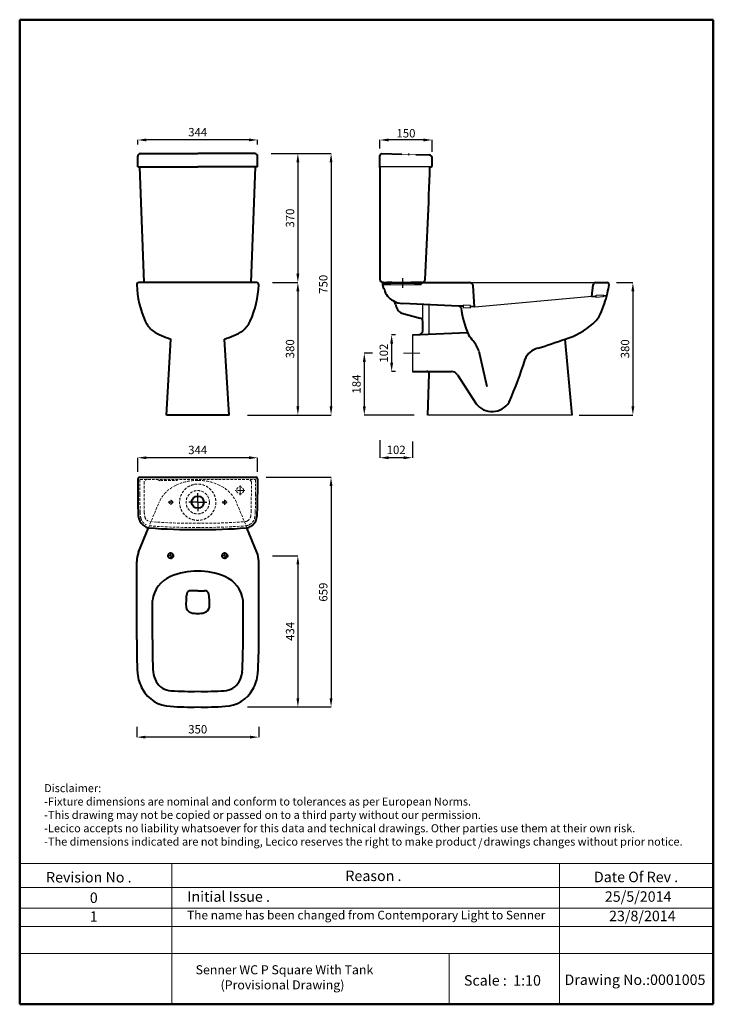
# Model space of a CAD drawing. Units: inches. Extents: x -4002 to -2012, y -674 to 2151.
import ezdxf

# ---------------------------------------------------------------- set-up
doc = ezdxf.new("R2010")
doc.units = ezdxf.units.IN
doc.header["$LTSCALE"] = 30
doc.header["$MEASUREMENT"] = 0
doc.linetypes.add('ACAD_ISO04W100', pattern=[30, 24, -3, 0, -3])
doc.linetypes.add('DASHED2', pattern=[0.375, 0.25, -0.125])
for name, color, linetype, lineweight in [('Axe 1', 7, 'ACAD_ISO04W100', 0), ('Dimension', 7, 'Continuous', 0), ('DIMN', 7, 'Continuous', 0), ('Hole', 7, 'Continuous', 5), ('line 2', 7, 'Continuous', 50), ('Plane', 7, 'Continuous', 40), ('Water', 7, 'DASHED2', 5)]:
    doc.layers.add(name, color=color, linetype=linetype, lineweight=lineweight)
doc.layers.add('Normal', color=7, linetype='Continuous')
doc.styles.add('S 1', font='timesbi.ttf', dxfattribs={"height": 18})
doc.styles.get("Standard").update_dxf_attribs({"font": 'romab___.ttf', "height": 24})
doc.dimstyles.new('S1', dxfattribs={"dimtxt": 2.5, "dimasz": 25, "dimexe": 0.09, "dimexo": 7, "dimgap": 7, "dimtad": 1, "dimtoh": 1, "dimdec": 0, "dimtxsty": 'S 1', "dimcen": 2.5, "dimadec": 0, "dimazin": 0, "dimtfac": 1, "dimtdec": 0, "dimtmove": 0, "dimatfit": 3, "dimfxl": 1, "dimarcsym": 0})
doc.dimstyles.get("Standard").update_dxf_attribs({"dimtxt": 4, "dimasz": 25, "dimexe": 0, "dimexo": 10, "dimgap": 10, "dimtad": 1, "dimtoh": 1, "dimdec": 0, "dimlfac": -2, "dimzin": 0, "dimdsep": 46, "dimtxsty": 'Standard', "dimcen": 2.5, "dimadec": 0, "dimazin": 0, "dimtfac": 1, "dimtdec": 0, "dimtofl": 0, "dimtmove": 0, "dimatfit": 3, "dimfxl": 0.18, "dimtolj": 1, "dimtzin": 0, "dimarcsym": 0})

# ---------------------------------------------------------------- blocks, each defined once
blk = doc.blocks.new('*D2')
at = {"layer": 'Defpoints', "color": 0, "transparency": 16777216}
for p in [(-3663.3, 894.6), (-3663.3, 844.2), (-3319.3, 844.2)]:
    blk.add_point(p, dxfattribs=at)
at = {"layer": 'Dimension', "color": 0, "lineweight": -2, "transparency": 16777216}
for p, q in [((-3663.3, 854.2), (-3663.3, 894.6)), ((-3344.3, 894.6), (-3638.3, 894.6)), ((-3319.3, 854.2), (-3319.3, 894.6))]:
    blk.add_line(p, q, dxfattribs=at)
at = {"layer": 'Dimension', "color": 0, "transparency": 16777216}
for points in [[(-3638.3, 898.7), (-3638.3, 890.4), (-3663.3, 894.6)], [(-3344.3, 898.7), (-3344.3, 890.4), (-3319.3, 894.6)]]:
    blk.add_solid(points, dxfattribs=at)
at = {"layer": 'Dimension', "color": 0, "transparency": 16777216, "insert": (-3491.3, 916.9), "char_height": 24, "attachment_point": 5}
blk.add_mtext('\\A1;344', dxfattribs=at)
blk = doc.blocks.new('*D3')
at = {"layer": 'Defpoints', "color": 0, "transparency": 16777216}
for p in [(-3305, 838.4), (-3320.8, 179.4), (-3108.6, 179.4)]:
    blk.add_point(p, dxfattribs=at)
at = {"layer": 'Dimension', "color": 0, "lineweight": -2, "transparency": 16777216}
for p, q in [((-3295, 838.4), (-3108.6, 838.4)), ((-3108.6, 813.4), (-3108.6, 204.4)), ((-3310.8, 179.4), (-3108.6, 179.4))]:
    blk.add_line(p, q, dxfattribs=at)
at = {"layer": 'Dimension', "color": 0, "transparency": 16777216}
for points in [[(-3112.8, 813.4), (-3104.5, 813.4), (-3108.6, 838.4)], [(-3112.8, 204.4), (-3104.5, 204.4), (-3108.6, 179.4)]]:
    blk.add_solid(points, dxfattribs=at)
at = {"layer": 'Dimension', "color": 0, "transparency": 16777216, "insert": (-3131.1, 508.9), "char_height": 24, "attachment_point": 5, "rotation": 90}
blk.add_mtext('\\A1;659', dxfattribs=at)
blk = doc.blocks.new('*D4')
at = {"layer": 'Defpoints', "color": 0, "transparency": 16777216}
for p in [(-3666.3, 132.5), (-3316.3, 132.5), (-3666.3, 92.9)]:
    blk.add_point(p, dxfattribs=at)
at = {"layer": 'Dimension', "color": 0, "lineweight": -2, "transparency": 16777216}
for p, q in [((-3666.3, 122.5), (-3666.3, 92.9)), ((-3316.3, 122.5), (-3316.3, 92.9)), ((-3341.3, 92.9), (-3641.3, 92.9))]:
    blk.add_line(p, q, dxfattribs=at)
at = {"layer": 'Dimension', "color": 0, "transparency": 16777216}
for points in [[(-3641.3, 97.1), (-3641.3, 88.8), (-3666.3, 92.9)], [(-3341.3, 97.1), (-3341.3, 88.8), (-3316.3, 92.9)]]:
    blk.add_solid(points, dxfattribs=at)
at = {"layer": 'Dimension', "color": 0, "transparency": 16777216, "insert": (-3491.3, 115.4), "char_height": 24, "attachment_point": 5}
blk.add_mtext('\\A1;350', dxfattribs=at)
blk = doc.blocks.new('*D5')
at = {"layer": 'Defpoints', "color": 0, "transparency": 16777216}
for p in [(-3286.6, 613.4), (-3358.4, 179.4), (-3203.9, 179.4)]:
    blk.add_point(p, dxfattribs=at)
at = {"layer": 'Dimension', "color": 0, "lineweight": -2, "transparency": 16777216}
for p, q in [((-3276.6, 613.4), (-3203.9, 613.4)), ((-3203.9, 588.4), (-3203.9, 204.4)), ((-3348.4, 179.4), (-3203.9, 179.4))]:
    blk.add_line(p, q, dxfattribs=at)
at = {"layer": 'Dimension', "color": 0, "transparency": 16777216}
for points in [[(-3208.1, 588.4), (-3199.8, 588.4), (-3203.9, 613.4)], [(-3208.1, 204.4), (-3199.8, 204.4), (-3203.9, 179.4)]]:
    blk.add_solid(points, dxfattribs=at)
at = {"layer": 'Dimension', "color": 0, "transparency": 16777216, "insert": (-3226.3, 396.4), "char_height": 24, "attachment_point": 5, "rotation": 90}
blk.add_mtext('\\A1;434', dxfattribs=at)
blk = doc.blocks.new('*D6')
at = {"layer": 'Defpoints', "color": 0, "transparency": 16777216}
for p in [(-2913.4, 1247.1), (-2934.9, 1142.1), (-2913.4, 1142.1)]:
    blk.add_point(p, dxfattribs=at)
at = {"layer": 'Dimension', "color": 0, "lineweight": -2, "transparency": 16777216}
for p, q in [((-2923.4, 1247.1), (-2934.9, 1247.1)), ((-2934.9, 1222.1), (-2934.9, 1167.1)), ((-2923.4, 1142.1), (-2934.9, 1142.1))]:
    blk.add_line(p, q, dxfattribs=at)
at = {"layer": 'Dimension', "color": 0, "transparency": 16777216}
for points in [[(-2939, 1222.1), (-2930.7, 1222.1), (-2934.9, 1247.1)], [(-2939, 1167.1), (-2930.7, 1167.1), (-2934.9, 1142.1)]]:
    blk.add_solid(points, dxfattribs=at)
at = {"layer": 'Dimension', "color": 0, "transparency": 16777216, "insert": (-2957.4, 1194.6), "char_height": 24, "attachment_point": 5, "rotation": 90}
blk.add_mtext('\\A1;102', dxfattribs=at)
blk = doc.blocks.new('*D7')
at = {"layer": 'Defpoints', "color": 0, "transparency": 16777216}
for p in [(-2968.7, 1806.2), (-2968.7, 1774.5), (-2818.7, 1765.3)]:
    blk.add_point(p, dxfattribs=at)
at = {"layer": 'Dimension', "color": 0, "lineweight": -2, "transparency": 16777216}
for p, q in [((-2968.7, 1781.5), (-2968.7, 1806.3)), ((-2843.7, 1806.2), (-2943.7, 1806.2)), ((-2818.7, 1772.3), (-2818.7, 1806.3))]:
    blk.add_line(p, q, dxfattribs=at)
at = {"layer": 'Dimension', "color": 0, "transparency": 16777216}
for points in [[(-2943.7, 1810.4), (-2943.7, 1802.1), (-2968.7, 1806.2)], [(-2843.7, 1810.4), (-2843.7, 1802.1), (-2818.7, 1806.2)]]:
    blk.add_solid(points, dxfattribs=at)
at = {"layer": 'Dimension', "color": 0, "transparency": 16777216, "insert": (-2893.7, 1825.5), "char_height": 18, "attachment_point": 5, "style": 'S 1'}
blk.add_mtext('{\\fTimes New Roman|b1|i0|c178|p26;\\H1.3333x;150}', dxfattribs=at)
blk = doc.blocks.new('*D8')
at = {"layer": 'Defpoints', "color": 0, "transparency": 16777216}
for p in [(-2980, 1194.6), (-3013.3, 1017.1), (-2860.1, 1017.1)]:
    blk.add_point(p, dxfattribs=at)
at = {"layer": 'Dimension', "color": 0, "lineweight": -2, "transparency": 16777216}
for p, q in [((-2990, 1194.6), (-3013.3, 1194.6)), ((-3013.3, 1169.6), (-3013.3, 1042.1)), ((-2870.1, 1017.1), (-3013.3, 1017.1))]:
    blk.add_line(p, q, dxfattribs=at)
at = {"layer": 'Dimension', "color": 0, "transparency": 16777216}
for points in [[(-3017.5, 1169.6), (-3009.1, 1169.6), (-3013.3, 1194.6)], [(-3017.5, 1042.1), (-3009.1, 1042.1), (-3013.3, 1017.1)]]:
    blk.add_solid(points, dxfattribs=at)
at = {"layer": 'Dimension', "color": 0, "transparency": 16777216, "insert": (-3035.8, 1105.9), "char_height": 24, "attachment_point": 5, "rotation": 90}
blk.add_mtext('\\A1;184', dxfattribs=at)
blk = doc.blocks.new('*D9')
at = {"layer": 'Defpoints', "color": 0, "transparency": 16777216}
for p in [(-2968.7, 954.5), (-2875.1, 951.3), (-2968.7, 894.6)]:
    blk.add_point(p, dxfattribs=at)
at = {"layer": 'Dimension', "color": 0, "lineweight": -2, "transparency": 16777216}
for p, q in [((-2968.7, 944.5), (-2968.7, 894.6)), ((-2875.1, 941.3), (-2875.1, 894.6)), ((-2900.1, 894.6), (-2943.7, 894.6))]:
    blk.add_line(p, q, dxfattribs=at)
at = {"layer": 'Dimension', "color": 0, "transparency": 16777216}
for points in [[(-2943.7, 898.7), (-2943.7, 890.4), (-2968.7, 894.6)], [(-2900.1, 898.7), (-2900.1, 890.4), (-2875.1, 894.6)]]:
    blk.add_solid(points, dxfattribs=at)
at = {"layer": 'Dimension', "color": 0, "transparency": 16777216, "insert": (-2921.9, 917.1), "char_height": 24, "attachment_point": 5}
blk.add_mtext('\\A1;102', dxfattribs=at)
blk = doc.blocks.new('*D10')
at = {"layer": 'Defpoints', "color": 0, "transparency": 16777216}
for p in [(-2299.9, 1397.1), (-2407.1, 1017.1), (-2242.6, 1017.1)]:
    blk.add_point(p, dxfattribs=at)
at = {"layer": 'Dimension', "color": 0, "lineweight": -2, "transparency": 16777216}
for p, q in [((-2289.9, 1397.1), (-2242.6, 1397.1)), ((-2242.6, 1372.1), (-2242.6, 1042.1)), ((-2397.1, 1017.1), (-2242.6, 1017.1))]:
    blk.add_line(p, q, dxfattribs=at)
at = {"layer": 'Dimension', "color": 0, "transparency": 16777216}
for points in [[(-2246.8, 1372.1), (-2238.5, 1372.1), (-2242.6, 1397.1)], [(-2246.8, 1042.1), (-2238.5, 1042.1), (-2242.6, 1017.1)]]:
    blk.add_solid(points, dxfattribs=at)
at = {"layer": 'Dimension', "color": 0, "transparency": 16777216, "insert": (-2265.1, 1207.1), "char_height": 24, "attachment_point": 5, "rotation": 90}
blk.add_mtext('\\A1;380', dxfattribs=at)
blk = doc.blocks.new('*D11')
at = {"layer": 'Defpoints', "color": 0, "transparency": 16777216}
for p in [(-3663.3, 1806.3), (-3663.3, 1783.3), (-3319.3, 1783.3)]:
    blk.add_point(p, dxfattribs=at)
at = {"layer": 'Dimension', "color": 0, "lineweight": -2, "transparency": 16777216}
for p, q in [((-3663.3, 1793.3), (-3663.3, 1806.3)), ((-3344.3, 1806.3), (-3638.3, 1806.3)), ((-3319.3, 1793.3), (-3319.3, 1806.3))]:
    blk.add_line(p, q, dxfattribs=at)
at = {"layer": 'Dimension', "color": 0, "transparency": 16777216}
for points in [[(-3638.3, 1810.5), (-3638.3, 1802.1), (-3663.3, 1806.3)], [(-3344.3, 1810.5), (-3344.3, 1802.1), (-3319.3, 1806.3)]]:
    blk.add_solid(points, dxfattribs=at)
at = {"layer": 'Dimension', "color": 0, "transparency": 16777216, "insert": (-3491.3, 1828.7), "char_height": 24, "attachment_point": 5}
blk.add_mtext('\\A1;344', dxfattribs=at)
blk = doc.blocks.new('*D12')
at = {"layer": 'Defpoints', "color": 0, "transparency": 16777216}
for p in [(-3288.8, 1767.2), (-3286.8, 1397.2), (-3203.9, 1397.2)]:
    blk.add_point(p, dxfattribs=at)
at = {"layer": 'Dimension', "color": 0, "lineweight": -2, "transparency": 16777216}
for p, q in [((-3278.8, 1767.2), (-3203.9, 1767.2)), ((-3203.9, 1742.2), (-3203.9, 1422.2)), ((-3276.8, 1397.2), (-3203.9, 1397.2))]:
    blk.add_line(p, q, dxfattribs=at)
at = {"layer": 'Dimension', "color": 0, "transparency": 16777216}
for points in [[(-3208.1, 1742.2), (-3199.8, 1742.2), (-3203.9, 1767.2)], [(-3208.1, 1422.2), (-3199.8, 1422.2), (-3203.9, 1397.2)]]:
    blk.add_solid(points, dxfattribs=at)
at = {"layer": 'Dimension', "color": 0, "transparency": 16777216, "insert": (-3226.4, 1582.2), "char_height": 24, "attachment_point": 5, "rotation": 90}
blk.add_mtext('\\A1;370', dxfattribs=at)
blk = doc.blocks.new('*D13')
at = {"layer": 'Defpoints', "color": 0, "transparency": 16777216}
for p in [(-3291, 1767.2), (-3324.1, 1017.1), (-3108.6, 1017.1)]:
    blk.add_point(p, dxfattribs=at)
at = {"layer": 'Dimension', "color": 0, "lineweight": -2, "transparency": 16777216}
for p, q in [((-3281, 1767.2), (-3108.6, 1767.2)), ((-3108.6, 1742.2), (-3108.6, 1042.1)), ((-3314.1, 1017.1), (-3108.6, 1017.1))]:
    blk.add_line(p, q, dxfattribs=at)
at = {"layer": 'Dimension', "color": 0, "transparency": 16777216}
for points in [[(-3112.8, 1742.2), (-3104.5, 1742.2), (-3108.6, 1767.2)], [(-3112.8, 1042.1), (-3104.5, 1042.1), (-3108.6, 1017.1)]]:
    blk.add_solid(points, dxfattribs=at)
at = {"layer": 'Dimension', "color": 0, "transparency": 16777216, "insert": (-3131.1, 1392.2), "char_height": 24, "attachment_point": 5, "rotation": 90}
blk.add_mtext('\\A1;750', dxfattribs=at)
blk = doc.blocks.new('*D14')
at = {"layer": 'Defpoints', "color": 0, "transparency": 16777216}
for p in [(-3276.8, 1397.2), (-3358.6, 1017.1), (-3203.9, 1017.1)]:
    blk.add_point(p, dxfattribs=at)
at = {"layer": 'Dimension', "color": 0, "lineweight": -2, "transparency": 16777216}
for p, q in [((-3266.8, 1397.2), (-3203.9, 1397.2)), ((-3203.9, 1372.2), (-3203.9, 1042.1)), ((-3348.6, 1017.1), (-3203.9, 1017.1))]:
    blk.add_line(p, q, dxfattribs=at)
at = {"layer": 'Dimension', "color": 0, "transparency": 16777216}
for points in [[(-3208.1, 1372.2), (-3199.8, 1372.2), (-3203.9, 1397.2)], [(-3208.1, 1042.1), (-3199.8, 1042.1), (-3203.9, 1017.1)]]:
    blk.add_solid(points, dxfattribs=at)
at = {"layer": 'Dimension', "color": 0, "transparency": 16777216, "insert": (-3226.4, 1207.2), "char_height": 24, "attachment_point": 5, "rotation": 90}
blk.add_mtext('\\A1;380', dxfattribs=at)

msp = doc.modelspace()

# ---------------------------------------------------------------- linework, layer by layer
at = {"layer": 'Axe 1'}
msp.add_line((-2900.51, 1194.63), (-2853.82, 1194.63), dxfattribs=at)
at = {"layer": 'DIMN'}
for p, q in [((-2865.61, 1764.36), (-2905.61, 1765.5)), ((-2885.61, 1768.23), (-2885.61, 1761.63)), ((-2925.92, 1398.66), (-2880.19, 1398.66)), ((-2925.92, 1395.66), (-2880.19, 1395.66)), ((-2903.06, 1408.35), (-2903.06, 1385.97)), ((-4002.14, -269.95), (-2011.81, -269.95)), ((-3565.85, -269.95), (-3565.85, -673.63)), ((-2453.1, -269.95), (-2453.1, -673.63)), ((-4002.14, -338.49), (-2011.81, -338.49)), ((-4002.14, -397.36), (-2011.81, -397.36)), ((-4002.14, -450.11), (-2453.1, -450.11)), ((-2453.1, -450.11), (-2011.81, -450.11)), ((-4002.14, -528.32), (-2011.81, -528.32)), ((-2769.74, -528.32), (-2769.74, -673.63))]:
    msp.add_line(p, q, dxfattribs=at)
at = {"layer": 'Hole'}
for p, q in [((-2868.06, 1394.22), (-2938.06, 1394.22)), ((-2938.06, 1394.22), (-2938.06, 1390.22)), ((-2938.06, 1390.22), (-2868.06, 1390.22)), ((-2925.92, 1398.66), (-2925.92, 1395.66)), ((-2880.19, 1395.66), (-2880.19, 1398.66)), ((-2868.06, 1390.2), (-2868.06, 1394.2))]:
    msp.add_line(p, q, dxfattribs=at)
at = {"layer": 'line 2'}
for p, q in [((-3482.14, 2151.37), (-4002.14, 2151.37)), ((-4002.14, 2151.37), (-4002.14, -673.63)), ((-2582.14, 2151.37), (-3498.54, 2151.37)), ((-2011.81, 2151.37), (-2598.81, 2151.37)), ((-2011.81, -673.63), (-2011.81, 2151.37)), ((-4002.14, -673.63), (-2748.42, -673.63)), ((-2794.31, -673.63), (-2542.14, -673.63)), ((-2542.14, -673.63), (-2309.29, -673.63)), ((-2332.14, -673.63), (-2011.81, -673.63))]:
    msp.add_line(p, q, dxfattribs=at)
at = {"layer": 'Normal'}
for p, q in [((-2825.04, 1729.2), (-2968.72, 1729.2)), ((-3337.61, 1397.18), (-3645, 1397.18)), ((-2903.06, 1381.64), (-2903.06, 1409.67)), ((-2711.1, 1397.14), (-2339.88, 1397.14)), ((-2360.35, 1357.14), (-2696.59, 1326.18)), ((-2348.09, 1361.29), (-2327.67, 1362.33)), ((-2348.09, 1354.75), (-2348.09, 1361.29)), ((-2327.67, 1362.33), (-2327.67, 1355.99)), ((-2845.8, 1284.6), (-2845.8, 1334.42)), ((-2826.75, 1249.8), (-2826.75, 1333.32)), ((-2708.92, 1331.27), (-2729.34, 1332.31)), ((-2729.34, 1332.31), (-2729.34, 1325.97)), ((-2708.92, 1324.73), (-2708.92, 1331.27)), ((-2327.67, 1355.99), (-2348.09, 1354.75)), ((-2729.34, 1325.97), (-2708.92, 1324.73)), ((-2875.06, 1247.13), (-2875.06, 1142.13)), ((-2417.06, 1017.14), (-2830.81, 1017.14)), ((-3491.31, 766.92), (-3491.31, 792.79)), ((-3491.31, 766.92), (-3517.18, 766.92)), ((-3491.31, 766.92), (-3465.44, 766.92)), ((-3491.31, 766.92), (-3491.31, 741.05)), ((-3568.81, 613.42), (-3568.81, 623.18)), ((-3413.81, 613.42), (-3413.81, 623.18)), ((-3568.81, 613.42), (-3578.57, 613.42)), ((-3568.81, 613.42), (-3559.05, 613.42)), ((-3568.81, 613.42), (-3568.81, 603.66)), ((-3413.81, 613.42), (-3423.57, 613.42)), ((-3413.81, 613.42), (-3404.05, 613.42)), ((-3413.81, 613.42), (-3413.81, 603.66))]:
    msp.add_line(p, q, dxfattribs=at)
at = {"layer": 'Plane'}
for p, q in [((-3663.31, 1729.33), (-3663.31, 1759.94)), ((-3655.02, 1767.13), (-3491.05, 1767.12)), ((-3327.6, 1767.13), (-3491.05, 1767.12)), ((-3319.31, 1729.33), (-3319.31, 1759.94)), ((-2968.72, 1727.16), (-2968.72, 1762.16)), ((-2963.72, 1767.16), (-2905.61, 1765.5)), ((-2865.61, 1764.36), (-2827.1, 1763.26)), ((-2818.81, 1732.73), (-2818.81, 1756.08)), ((-3663.31, 1729.33), (-3654.55, 1729.33)), ((-3645, 1397.18), (-3657.31, 1729.33)), ((-3654.55, 1729.33), (-3491.05, 1729.33)), ((-3327.55, 1729.33), (-3491.05, 1729.33)), ((-3337.61, 1397.18), (-3325.31, 1729.33)), ((-3319.31, 1729.33), (-3327.55, 1729.33)), ((-2968.72, 1727.16), (-2968.72, 1406.92)), ((-2825.04, 1729.2), (-2821.79, 1729.2)), ((-3322.52, 1397.18), (-3660.09, 1397.18)), ((-2961.06, 1397.22), (-2961.06, 1390.4)), ((-2959.37, 1397.22), (-2961.06, 1397.22)), ((-2958.72, 1397.16), (-2955.72, 1397.16)), ((-2958.06, 1395.96), (-2958.06, 1393.46)), ((-2956.83, 1392.2), (-2938.06, 1392.2)), ((-2955.72, 1397.16), (-2931.22, 1397.16)), ((-2955.72, 1397.16), (-2925.92, 1397.16)), ((-2933.94, 1397.16), (-2948.72, 1397.16)), ((-2848.8, 1397.21), (-2880.19, 1397.21)), ((-2868.06, 1392.2), (-2851.28, 1392.2)), ((-2849.97, 1395.96), (-2849.97, 1393.46)), ((-2848.66, 1397.22), (-2711.08, 1397.14)), ((-2696.66, 1327.12), (-2701.15, 1388.23)), ((-2360.35, 1357.14), (-2356.12, 1391.01)), ((-2349.17, 1397.14), (-2317.27, 1397.14)), ((-2360.35, 1357.14), (-2348.09, 1358.02)), ((-2327.67, 1359.21), (-2317.25, 1360.19)), ((-2742.6, 1329.81), (-2903.18, 1337.21)), ((-2729.34, 1329.19), (-2742.29, 1329.8)), ((-2696.66, 1327.12), (-2708.92, 1328)), ((-2905.58, 1308.99), (-2853.15, 1295.22)), ((-2845.8, 1258.59), (-2845.8, 1285.58)), ((-2875.06, 1247.61), (-2717.46, 1254.19)), ((-3581.31, 1017.14), (-3568.36, 1235.14)), ((-3401.31, 1017.14), (-3414.25, 1235.14)), ((-2417.06, 1017.14), (-2437.06, 1235.14)), ((-2684.52, 1200.21), (-2661.35, 1099.13)), ((-2875.06, 1142.13), (-2763.06, 1142.13)), ((-2830.81, 1017.14), (-2826.75, 1134.89)), ((-2746.15, 1132.81), (-2692.63, 1049.43)), ((-3401.31, 1017.14), (-3581.31, 1017.14)), ((-3663.31, 833.08), (-3663.31, 789.73)), ((-3657.97, 838.42), (-3324.65, 838.42)), ((-3319.31, 833.08), (-3319.31, 789.73)), ((-3661.26, 623.9), (-3632.54, 693.37)), ((-3321.35, 623.9), (-3350.07, 693.37)), ((-3666.31, 373.48), (-3666.31, 596.82)), ((-3316.31, 373.48), (-3316.31, 596.82)), ((-3501.3, 512.95), (-3511.12, 512.95)), ((-3491.31, 512.95), (-3501.3, 512.95)), ((-3491.31, 512.95), (-3481.31, 512.95)), ((-3481.31, 512.95), (-3471.5, 512.95)), ((-3621.31, 373.48), (-3621.31, 485.15)), ((-3361.31, 373.48), (-3361.31, 485.15))]:
    msp.add_line(p, q, dxfattribs=at)
for centre, radius in [((-3491.31, 766.92), 17.5), ((-3568.81, 613.42), 7.5), ((-3413.81, 613.42), 7.5)]:
    msp.add_circle(centre, radius, dxfattribs=at)
for centre, radius, start, end in [((-3656.2, 1759.84), 7.11, 134.1672, 179.1672), ((-3654.57, 1756.2), 10.94, 92.33468, 126.99473), ((-3328.04, 1756.2), 10.94, 53.00527, 87.66532), ((-3326.41, 1759.84), 7.11, 0.8328, 45.8328), ((-2963.72, 1762.16), 5, 90, 180), ((-2827.55, 1752.33), 10.94, 53.00527, 87.66532), ((-2825.92, 1755.97), 7.11, 0.8328, 45.8328), ((-15474.92, 2111.13), 12655.65, 356.803328, 358.270664), ((-2822.7, 1733), 3.91, 283.50585, 356.06757), ((-2830.83, 1733.35), 12.04, 357.09113, 2.90887), ((-3660.42, 1391.29), 5.89, 86.80064, 183.41266), ((-3381.62, 1401.89), 284.9, 182.20312, 203.91718), ((-3601, 1401.89), 284.9, 336.08282, 357.79688), ((-3322.19, 1391.29), 5.89, 356.58734, 93.19936), ((-2958.72, 1407.16), 10, 181.38989, 270), ((-2948.81, 1390.39), 12.24, 179.96255, 212.3495), ((-2959.32, 1395.95), 1.27, 0.34979, 91.98427), ((-2956.79, 1393.47), 1.27, 180.34979, 271.98427), ((-2851.24, 1393.47), 1.27, 268.01573, 359.65021), ((-2848.7, 1395.95), 1.27, 88.01573, 179.65021), ((-2848.8, 1407.21), 10, 270, 349.57481), ((-2711.1, 1387.14), 10, 3.81407, 90), ((-2349.17, 1390.14), 7, 90, 172.87498), ((-2316.94, 1391.25), 5.89, 356.58734, 93.19936), ((-2510.41, 1416.19), 200.95, 345.87229, 352.77082), ((-2987.45, 1365.2), 33.88, 20.5208, 33.37646), ((-2909.97, 1387.35), 46.89, 192.6591, 243.87202), ((-2668.73, 1450.28), 362.84, 336.76659, 346.75494), ((-2903.88, 1385.68), 48.47, 236.52499, 270.82505), ((-2945.58, 1327.2), 23.44, 20.08538, 50.35087), ((-2891.68, 1337.79), 31.98, 184.56276, 244.24253), ((-2742.74, 1322.37), 7.44, 20.02237, 88.91339), ((-2474.98, 1354.62), 262.46, 186.49697, 204.17571), ((-2411.66, 1343.99), 84.77, 310.09467, 334.23412), ((-3565.71, 1323.24), 84.77, 205.76588, 229.90533), ((-3416.91, 1323.24), 84.77, 310.09467, 334.23412), ((-2855.8, 1285.58), 10, 0, 75.96376), ((-2497.27, 1439.35), 212.91, 286.42939, 311.1922), ((-3508.14, 1439.35), 212.91, 238.20861, 253.57061), ((-3474.47, 1439.35), 212.91, 286.42939, 301.79139), ((-2855.8, 1258.59), 10, 270, 0), ((-2242.95, 1597.86), 587.62, 216.64628, 218.76652), ((-2772.04, 1170.82), 92.32, 18.56, 39.80827), ((-3292.48, 3618.03), 2531.78, 287.88321, 289.74728), ((-2504.56, 1158.84), 50.83, 101.87698, 158.96805), ((-3507.94, 1462.37), 997.6, 335.84646, 343.38291), ((-2833.75, 1135.13), 7, 358.02507, 90), ((-2763.06, 1122.13), 20, 32.27564, 90), ((-2646.83, 1085.35), 58.21, 218.10429, 327.60844), ((-3657.66, 832.77), 5.66, 93.12537, 176.87463), ((-3324.96, 832.77), 5.66, 3.12537, 86.87463), ((-2135.46, 791.31), 1527.85, 180.05911, 181.9984), ((-4847.16, 791.31), 1527.85, 358.0016, 359.94089), ((-3571.42, 738.86), 90.96, 180.52284, 192.11365), ((-3411.19, 738.86), 90.96, 347.88635, 359.47716), ((-3625.66, 729.21), 35.96, 195.20823, 243.37562), ((-3356.96, 729.21), 35.96, 296.62438, 344.79177), ((-3625.49, 726.08), 33.28, 240.70835, 260.59857), ((-3499.1, 2483.94), 1795.53, 265.7897, 270.24878), ((-3483.51, 2483.94), 1795.53, 269.75122, 274.2103), ((-3357.12, 726.08), 33.28, 279.40143, 299.29165), ((-3599.08, 598.31), 67.24, 157.63348, 181.26745), ((-3383.53, 598.31), 67.24, 358.73255, 22.36652), ((-3491.89, 371.74), 197.67, 89.8303, 113.07889), ((-3490.72, 371.74), 197.67, 66.92111, 90.1697), ((-3535.98, 474.33), 86.01, 112.84987, 172.77218), ((-3446.64, 474.33), 86.01, 7.22782, 67.15013), ((-3511.74, 501.54), 11.43, 86.88084, 164.7576), ((-3470.87, 501.54), 11.43, 15.2424, 93.11916), ((-3356.86, 476.58), 168.25, 170.43055, 183.55552), ((-3625.75, 476.58), 168.25, 356.44448, 9.56945), ((-3504.39, 469.8), 20.72, 190.16407, 251.93429), ((-3478.22, 469.8), 20.72, 288.06571, 349.83593), ((-3492.06, 522.18), 74.48, 255.40974, 270.57637), ((-3490.56, 522.18), 74.48, 269.42363, 284.59026), ((-2164.81, 358.63), 1501.58, 179.43322, 183.18319), ((-2164.81, 358.63), 1456.58, 179.43322, 183.18319), ((-4817.81, 358.63), 1456.58, 356.81681, 0.56678), ((-4817.81, 358.63), 1501.58, 356.81681, 0.56678), ((-3545.32, 288.56), 119.49, 186.39803, 209.15913), ((-3545.32, 288.56), 74.49, 186.39803, 209.15913), ((-3437.29, 288.56), 74.49, 330.84087, 353.60197), ((-3437.29, 288.56), 119.49, 330.84087, 353.60197), ((-3566.54, 276.29), 94.98, 208.9287, 267.92838), ((-3565.78, 277.02), 51, 209.23607, 267.87656), ((-3509.6, 1159.69), 935.44, 266.44097, 271.12028), ((-3473.02, 1159.69), 935.44, 268.87972, 273.55903), ((-3416.84, 277.02), 51, 272.12344, 330.76393), ((-3416.07, 276.29), 94.98, 272.07162, 331.0713), ((-3509.83, 1019.63), 840.41, 265.8961, 271.26286), ((-3472.78, 1019.63), 840.41, 268.73714, 274.1039)]:
    msp.add_arc(centre, radius, start, end, dxfattribs=at)
at = {"layer": 'Water'}
for p, q in [((-3657.31, 831.34), (-3657.31, 789.73)), ((-3656.22, 832.42), (-3326.39, 832.42)), ((-3645.31, 825.21), (-3645.31, 801.73)), ((-3337.31, 825.21), (-3337.31, 801.73)), ((-3325.31, 831.34), (-3325.31, 789.73)), ((-3369.79, 800.84), (-3383.9, 800.84)), ((-3369.79, 800.84), (-3369.79, 814.95)), ((-3369.79, 800.84), (-3355.68, 800.84)), ((-3369.79, 800.84), (-3369.79, 786.73)), ((-3632.54, 693.37), (-3602.31, 766.51)), ((-3568.46, 766.92), (-3575.7, 766.92)), ((-3568.46, 766.92), (-3568.46, 774.17)), ((-3568.46, 766.92), (-3561.21, 766.92)), ((-3568.46, 766.92), (-3568.46, 759.68)), ((-3414.16, 766.92), (-3421.4, 766.92)), ((-3414.16, 766.92), (-3421.4, 766.92)), ((-3414.16, 766.92), (-3414.16, 774.17)), ((-3414.16, 766.92), (-3406.91, 766.92)), ((-3414.16, 766.92), (-3406.91, 766.92)), ((-3414.16, 766.92), (-3414.16, 759.68)), ((-3350.07, 693.37), (-3380.31, 766.51))]:
    msp.add_line(p, q, dxfattribs=at)
for centre, radius in [((-3491.31, 766.92), 52), ((-3491.31, 766.92), 33.5), ((-3369.79, 800.84), 10), ((-3568.46, 766.92), 5), ((-3414.16, 766.92), 5)]:
    msp.add_circle(centre, radius, dxfattribs=at)
for centre, radius, start, end in [((-3656.25, 831.36), 1.06, 88.61006, 181.38994), ((-3635.76, 822.52), 9.92, 87.5944, 164.23986), ((-3609.38, 823.87), 8.61, 42.28289, 71.57198), ((-3599.18, 837.27), 8.52, 243.28885, 272.43364), ((-3601.41, 2860.04), 2031.28, 270.07288, 271.47446), ((-3493.6, 693.27), 136.17, 89.03707, 116.59806), ((-3489.02, 693.27), 136.17, 63.40194, 90.96293), ((-3346.85, 822.52), 9.92, 15.76014, 92.4056), ((-3326.37, 831.36), 1.06, 358.61006, 91.38994), ((7546.58, 895.23), 11192.28, 180.478531, 180.799076), ((-3515.01, 728.36), 95.27, 114.5281, 156.392), ((-3467.6, 728.36), 95.27, 23.608, 65.4719), ((-14529.19, 895.23), 11192.28, 359.200924, 359.521469), ((-2135.46, 791.31), 1521.85, 180.05911, 181.9984), ((-4847.16, 791.31), 1521.85, 358.0016, 359.94089), ((-3571.42, 738.86), 84.96, 180.52284, 192.11365), ((-3571.65, 739.81), 72.96, 180.52284, 192.11365), ((-3410.96, 739.81), 72.96, 347.88635, 359.47716), ((-3411.19, 738.86), 84.96, 347.88635, 359.47716), ((-3625.66, 729.21), 29.96, 195.20823, 243.37562), ((-3625.66, 729.21), 17.96, 195.20823, 243.37562), ((-3501.54, 2322.73), 1616.34, 265.48684, 270.35997), ((-3481.07, 2322.73), 1616.34, 269.64003, 274.51316), ((-3356.38, 726.47), 15.28, 279.40143, 299.29165), ((-3356.96, 729.21), 17.96, 296.62438, 344.79177), ((-3356.96, 729.21), 29.96, 296.62438, 344.79177), ((-3499.1, 2483.94), 1789.53, 265.7897, 270.24878), ((-3483.51, 2483.94), 1789.53, 269.75122, 274.2103), ((-3357.12, 726.08), 27.28, 279.40143, 299.29165)]:
    msp.add_arc(centre, radius, start, end, dxfattribs=at)

# ---------------------------------------------------------------- texts
at = {"layer": 'line 2', "attachment_point": 1}
for s, insert, char_height, width in [('{\\fTimes New Roman|b1|i0|c178|p18;Disclaimer:\\P-Fixture dimensions are nominal and conform to tolerances as per European Norms.\\P-This drawing may not be copied or passed on to a third party without our permission.\\P-Lecico accepts no liability whatsoever for this data and technical drawings. Other parties use them at their own risk.\\P-The dimensions indicated are not binding, Lecico reserves the right to make product   drawings changes without prior notice.}', (-3931.83, -41.96), 23, 2035.9578), ('{\\fTimes New Roman|b1|i0|c178|p18;/}', (-2686.49, -198.09), 23, 32.0544), ('{\\fTimes New Roman|b1|i0|c0|p18;Revision No .}', (-3926.53, -294.11), 30, 519.0315), ('{\\fTimes New Roman|b1|i0|c0|p18;Reason .}', (-3067.56, -290.01), 30, 519.0315), ('{\\fTimes New Roman|b1|i0|c0|p18;Date Of Rev .}', (-2354.37, -293.26), 30, 519.0315), ('{\\fTimes New Roman|b1|i0|c0|p18;0}', (-3800.95, -352.92), 30, 519.0315), ('{\\fTimes New Roman|b1|i0|c0|p18;Initial Issue .}', (-3521.11, -349.44), 30, 519.0315), ('{\\fTimes New Roman|b1|i0|c0|p18;25/5/2014}', (-2323.04, -349.44), 30, 519.0315), ('{\\fTimes New Roman|b1|i0|c0|p18;1}', (-3800.95, -406.76), 30, 519.0315), ('{\\fTimes New Roman|b1|i0|c0|p18;The name has been changed from Contemporary Light to Senner}', (-3521.71, -405.13), 25, 1639.7178), ('{\\fTimes New Roman|b1|i0|c0|p18;23/8/2014}', (-2310.98, -405.13), 30, 519.0315), ('{\\fTimes New Roman|b1|i0|c0|p18;       Senner WC P Square With Tank \\P                (Provisional Drawing) }', (-3552.88, -561.54), 26, 805.9324), ('{\\fTimes New Roman|b1|i0|c0|p18;Scale :  1:10}', (-2727.45, -590.05), 30, 519.0315), ('{\\fTimes New Roman|b1|i0|c0|p18;Drawing No.:0001005}', (-2438.87, -588.14), 30, 531.5137)]:
    msp.add_mtext(s, dxfattribs=dict(at, insert=insert, char_height=char_height, width=width))

# ---------------------------------------------------------------- dimensions: what is measured, and where the dimension line sits
at = {"layer": 'Dimension'}
for base, p1, p2, picture, middle in [((-3663.31, 1806.29), (-3319.31, 1783.29), (-3663.31, 1783.29), '*D11', (-3491.31, 1828.66)), ((-3663.31, 894.57), (-3319.31, 844.17), (-3663.31, 844.17), '*D2', (-3491.31, 916.94)), ((-3666.31, 92.93), (-3316.31, 132.54), (-3666.31, 132.54), '*D4', (-3491.31, 115.42))]:
    dim = msp.add_linear_dim(base=base, p1=p1, p2=p2, dimstyle='Standard', dxfattribs=at)
    dim.commit()
    dim.dimension.update_dxf_attribs({"geometry": picture, "text_midpoint": middle})
for base, p1, p2, text, dimstyle, picture, middle in [((-2968.72, 1806.24), (-2818.72, 1765.31), (-2968.72, 1774.45), '{\\fTimes New Roman|b1|i0|c178|p26;\\H1.3333x;150}', 'S1', '*D7', (-2893.72, 1825.48)), ((-2968.7, 894.57), (-2875.06, 951.33), (-2968.7, 954.51), '102', 'Standard', '*D9', (-2921.88, 917.14))]:
    dim = msp.add_linear_dim(base=base, p1=p1, p2=p2, text=text, dimstyle=dimstyle, dxfattribs=at)
    dim.commit()
    dim.dimension.update_dxf_attribs({"geometry": picture, "text_midpoint": middle})
for base, p1, p2, text, picture, middle in [((-3108.64, 1017.14), (-3291.05, 1767.18), (-3324.1, 1017.14), '750', '*D13', (-3131.12, 1392.16)), ((-2934.86, 1142.13), (-2913.41, 1247.13), (-2913.41, 1142.13), '102', '*D6', (-2957.42, 1194.63)), ((-3013.3, 1017.14), (-2979.97, 1194.63), (-2860.08, 1017.14), '184', '*D8', (-3035.85, 1105.89))]:
    dim = msp.add_linear_dim(base=base, p1=p1, p2=p2, angle=90, text=text, dimstyle='Standard', dxfattribs=at)
    dim.commit()
    dim.dimension.update_dxf_attribs({"geometry": picture, "text_midpoint": middle})
for base, p1, p2, picture, middle in [((-3203.94, 1397.18), (-3288.76, 1767.18), (-3286.76, 1397.18), '*D12', (-3226.44, 1582.18)), ((-3203.94, 1017.14), (-3276.76, 1397.18), (-3358.58, 1017.14), '*D14', (-3226.44, 1207.16)), ((-2242.63, 1017.14), (-2299.89, 1397.14), (-2407.06, 1017.14), '*D10', (-2265.13, 1207.14)), ((-3108.64, 179.42), (-3304.99, 838.42), (-3320.82, 179.42), '*D3', (-3131.05, 508.92)), ((-3203.94, 179.42), (-3286.62, 613.42), (-3358.44, 179.42), '*D5', (-3226.31, 396.42))]:
    dim = msp.add_linear_dim(base=base, p1=p1, p2=p2, angle=90, dimstyle='Standard', dxfattribs=at)
    dim.commit()
    dim.dimension.update_dxf_attribs({"geometry": picture, "text_midpoint": middle})

doc.saveas('drawing.dxf')
